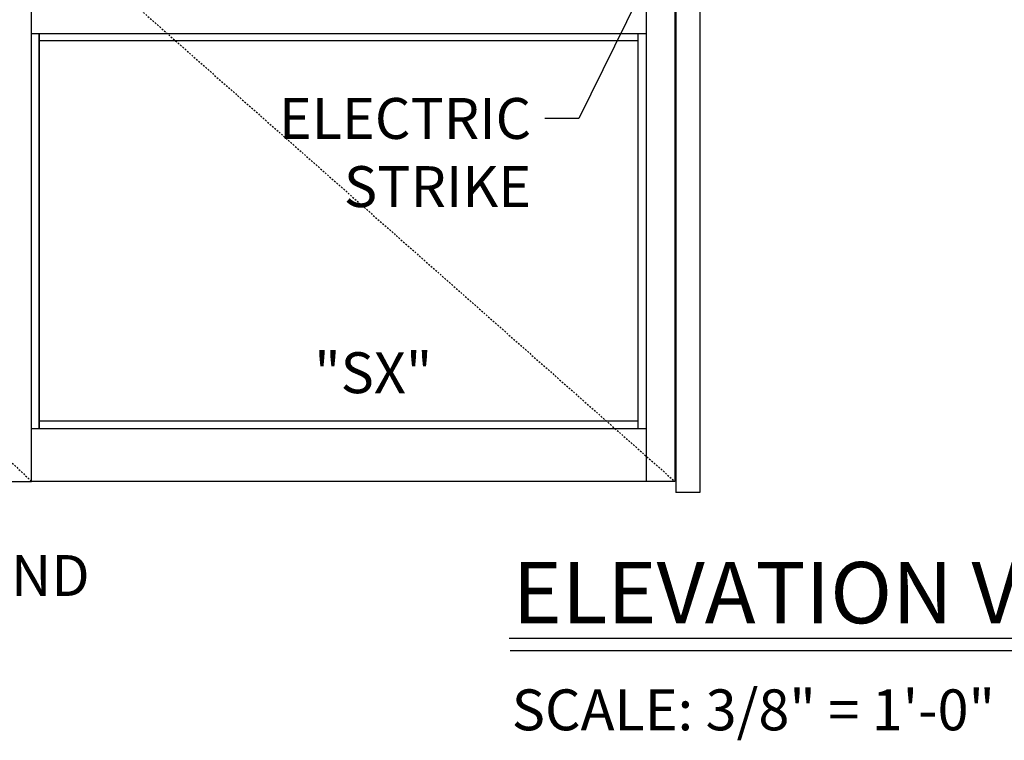
# Model space of a CAD drawing. Extents: x 953 to 1653, y 1641 to 1925.
# Drawn here: x 1461 to 1533, y 1795 to 1848 of the extents above; entities that cross this region are included whole.
import ezdxf

# ---------------------------------------------------------------- set-up
doc = ezdxf.new("R2010")
doc.units = 0
doc.header["$MEASUREMENT"] = 0
doc.linetypes.add('HIDDEN2', pattern=[0.1875, 0.125, -0.0625])
for name, color, linetype in [('G-DETL-FINE', 32, 'CONTINUOUS'), ('G-DETL-HIDN', 32, 'HIDDEN2'), ('G-DETL-TEXT', 31, 'CONTINUOUS'), ('G-DETL-TEXT-ES', 31, 'CONTINUOUS'), ('G-DETL-TITL', 30, 'CONTINUOUS')]:
    doc.layers.add(name, color=color, linetype=linetype)
doc.styles.add('ROMAND150', font='ROMAND.SHX', dxfattribs={"height": 0.84375})
doc.styles.get("Standard").update_dxf_attribs({"font": 'romans.shx'})
doc.dimstyles.new('DIM32$7', dxfattribs={"dimscale": 32, "dimtxt": 0.09375, "dimasz": 0.09375, "dimexe": 0.0625, "dimexo": 0.03125, "dimgap": 0.03125, "dimtad": 0, "dimdec": 3, "dimzin": 4, "dimdsep": 46, "dimlunit": 5, "dimtxsty": 'Standard', "dimcen": -0.0625, "dimadec": 0, "dimazin": 0, "dimtfac": 1, "dimtdec": 3, "dimtofl": 0, "dimtmove": 0, "dimatfit": 3, "dimfxl": 0.06, "dimfrac": 2, "dimtolj": 1, "dimtzin": 4, "dimarcsym": 0})

msp = doc.modelspace()

# ---------------------------------------------------------------- linework, layer by layer
at = {"layer": 'G-DETL-FINE'}
for p, q in [((1508.7041, 1905.5188), (1508.7041, 1813.5188)), ((1510.4541, 1905.5188), (1510.4541, 1813.5188)), ((1508.6416, 1897.1058), (1508.6416, 1814.3318)), ((1461.4226, 1818.2068), (1461.4226, 1895.3268)), ((1506.5166, 1895.3268), (1506.5166, 1814.3318)), ((1461.4226, 1847.2063), (1506.5166, 1847.2063)), ((1461.9836, 1847.2063), (1461.9836, 1818.3047)), ((1461.9836, 1818.2068), (1461.9836, 1847.2063)), ((1505.9406, 1818.2921), (1505.9406, 1847.2063)), ((1505.9406, 1818.2068), (1505.9406, 1847.2063)), ((1505.9406, 1846.6453), (1461.9836, 1846.6453)), ((1505.9406, 1818.7678), (1461.9836, 1818.7678)), ((1506.5166, 1818.2068), (1461.4226, 1818.2068)), ((1461.4226, 1814.3318), (1461.4226, 1818.2068)), ((1461.9836, 1818.2691), (1461.9836, 1818.2068)), ((1459.6726, 1814.3318), (1461.4226, 1814.3318)), ((1506.5016, 1814.3318), (1461.4226, 1814.3318)), ((1508.6416, 1814.3318), (1506.5016, 1814.3318)), ((1510.4541, 1813.5188), (1508.7041, 1813.5188))]:
    msp.add_line(p, q, dxfattribs=at)
at = {"layer": 'G-DETL-HIDN'}
for p, q in [((1416.2666, 1857.5188), (1461.4226, 1814.3318)), ((1459.6726, 1857.5188), (1508.6416, 1814.3318))]:
    msp.add_line(p, q, dxfattribs=at)
at = {"layer": 'G-DETL-TITL', "flags": 128}
for points in [[(1496.4735, 1802.8322), (1553.0563, 1802.8322)], [(1496.539, 1801.9375), (1553.1218, 1801.9375)]]:
    msp.add_lwpolyline(points, dxfattribs=at)

# ---------------------------------------------------------------- texts
at = {"layer": 'G-DETL-TEXT'}
msp.add_text('"SX"', height=3, dxfattribs=at).set_placement((1482.1659, 1820.8115))
at = {"layer": 'G-DETL-TITL'}
for s, p in [('%%U LEFT HAND ', (1443.267, 1805.9353)), ('SCALE: 3/8" = 1\'-0"', (1496.6627, 1796.0823))]:
    msp.add_text(s, height=3, dxfattribs=at).set_placement(p)
at = {"layer": 'G-DETL-TITL', "style": 'ROMAND150'}
msp.add_text('ELEVATION VIEW', height=4.5, dxfattribs=at).set_placement((1496.7266, 1803.9305))

# ---------------------------------------------------------------- leaders
at = {"layer": 'G-DETL-TEXT-ES', "annotation_type": 0, "has_hookline": 1, "hookline_direction": 1, "text_width": 19.2857}
msp.add_leader([(1508.8291, 1855.7008), (1501.5857, 1840.9636), (1499.0887, 1840.9636)], dimstyle='DIM32$7', override={"dimgap": 0.03125, "dimtad": 0}, dxfattribs=at)

# ---------------------------------------------------------------- next in the draw order: texts
at = {"layer": 'G-DETL-TEXT-ES', "insert": (1498.0887, 1842.4636), "char_height": 3, "attachment_point": 3, "bg_fill": 3, "box_fill_scale": 1.5, "bg_fill_color": 256, "bg_fill_transparency": 0}
msp.add_mtext('ELECTRIC\\PSTRIKE', dxfattribs=at)

doc.saveas('drawing.dxf')
